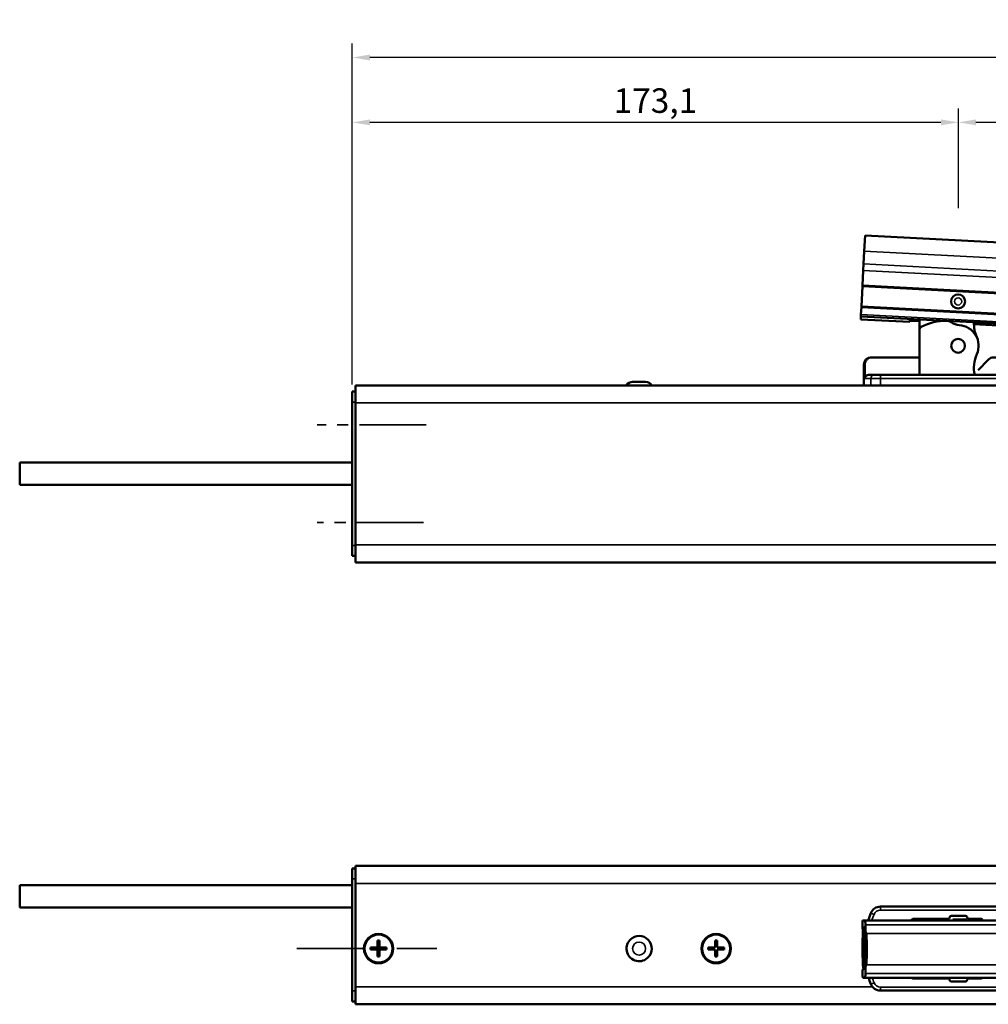
# Model space of a CAD drawing. Extents: x -3434 to 1221, y -7167 to -1414.
# Drawn here: x 86 to 362, y -5340 to -5059 of the extents above; entities that cross this region are included whole.
import ezdxf

# ---------------------------------------------------------------- set-up
doc = ezdxf.new("R2010")
doc.units = 0
doc.linetypes.add('MITTE2', pattern=[28.575, 19.05, -3.175, 3.175, -3.175])
doc.layers.get('0').update_dxf_attribs({"lineweight": 25})
doc.layers.add('DH_MASS', color=3, linetype='Continuous')
for name, color, linetype, lineweight in [('Mitte', 4, 'MITTE2', 35), ('Sichtbar (ISO)', 7, 'Continuous', 50), ('Sichtbar schmal (ISO)', 3, 'Continuous', 35)]:
    doc.layers.add(name, color=color, linetype=linetype, lineweight=lineweight)
doc.styles.get("Standard").update_dxf_attribs({"font": 'monotxt.shx'})
doc.dimstyles.new('ISO-35$0', dxfattribs={"dimtxt": 3.5, "dimasz": 2.5, "dimexe": 2, "dimexo": 1, "dimgap": 1, "dimtad": 1, "dimdec": 0, "dimtxsty": 'Standard', "dimcen": -0.5, "dimclrd": 256, "dimclre": 256, "dimclrt": 2, "dimadec": 1, "dimazin": 2, "dimtfac": 1, "dimtdec": 0, "dimtmove": 0, "dimatfit": 3, "dimfxl": 0, "dimlwd": -1, "dimlwe": -1, "dimarcsym": 0})

# ---------------------------------------------------------------- blocks, each defined once
blk = doc.blocks.new('*D56')
at = {"layer": 'Defpoints', "color": 0}
for p in [(180.6, -5070.25), (180.6, -5165.6), (776.4, -5165.6)]:
    blk.add_point(p, dxfattribs=at)
at = {"layer": 'DH_MASS'}
for p, q in [((180.6, -5163.6), (180.6, -5066.25)), ((776.4, -5163.6), (776.4, -5066.25)), ((771.4, -5070.25), (185.6, -5070.25))]:
    blk.add_line(p, q, dxfattribs=at)
for points in [[(185.6, -5069.42), (185.6, -5071.09), (180.6, -5070.25)], [(771.4, -5069.42), (771.4, -5071.09), (776.4, -5070.25)]]:
    blk.add_solid(points, dxfattribs=at)
at = {"layer": 'DH_MASS', "color": 2, "insert": (478.5, -5064.05), "char_height": 7, "attachment_point": 5}
blk.add_mtext('{\\fArial|b0|i0|c0|p34;595,8}', dxfattribs=at)
blk = doc.blocks.new('*D57')
at = {"layer": 'Defpoints', "color": 0}
for p in [(353.7, -5088.76), (353.7, -5115.25), (776.4, -5165.6)]:
    blk.add_point(p, dxfattribs=at)
at = {"layer": 'DH_MASS'}
for p, q in [((353.7, -5113.25), (353.7, -5084.76)), ((776.4, -5163.6), (776.4, -5084.76)), ((771.4, -5088.76), (358.7, -5088.76))]:
    blk.add_line(p, q, dxfattribs=at)
for points in [[(358.7, -5087.93), (358.7, -5089.59), (353.7, -5088.76)], [(771.4, -5087.93), (771.4, -5089.59), (776.4, -5088.76)]]:
    blk.add_solid(points, dxfattribs=at)
at = {"layer": 'DH_MASS', "color": 2, "insert": (565.05, -5082.55), "char_height": 7, "attachment_point": 5}
blk.add_mtext('{\\fArial|b0|i0|c0|p34;422,7}', dxfattribs=at)
blk = doc.blocks.new('*D58')
at = {"layer": 'Defpoints', "color": 0}
for p in [(180.6, -5088.76), (353.7, -5115.25), (180.6, -5165.6)]:
    blk.add_point(p, dxfattribs=at)
at = {"layer": 'DH_MASS'}
for p, q in [((180.6, -5163.6), (180.6, -5084.76)), ((353.7, -5113.25), (353.7, -5084.76)), ((348.7, -5088.76), (185.6, -5088.76))]:
    blk.add_line(p, q, dxfattribs=at)
for points in [[(185.6, -5087.93), (185.6, -5089.59), (180.6, -5088.76)], [(348.7, -5087.93), (348.7, -5089.59), (353.7, -5088.76)]]:
    blk.add_solid(points, dxfattribs=at)
at = {"layer": 'DH_MASS', "color": 2, "insert": (267.15, -5082.55), "char_height": 7, "attachment_point": 5}
blk.add_mtext('{\\fArial|b0|i0|c0|p34;173,1}', dxfattribs=at)
blk = doc.blocks.new('KA_Tube594  (F)')
at = {"layer": 'Sichtbar (ISO)'}
for p, q in [((-82.87, 26.25), (-79.13, 26.25)), ((0, 25.25), (-594, 25.25)), ((0, 25.25), (0, 20.25)), ((0.9, 23.5), (0, 23.5)), ((0.9, 23.5), (0.9, 20.5)), ((0, -20.25), (0, 20.25)), ((0.9, 20.5), (0.9, -20.4)), ((95.9, 3.25), (0.9, 3.25)), ((95.9, -3.15), (95.9, 3.25)), ((95.9, -3.15), (0.9, -3.15)), ((0, -20.25), (0, -25.25)), ((0.9, -20.4), (0.9, -23.4)), ((0, -25.25), (-594, -25.25)), ((0, -23.4), (0.9, -23.4))]:
    blk.add_line(p, q, dxfattribs=at)
for centre, start, end in [((-82.87, 24.25), 90, 150), ((-79.13, 24.25), 30, 90)]:
    blk.add_arc(centre, 2, start, end, dxfattribs=at)
at = {"layer": 'Sichtbar schmal (ISO)'}
for p, q in [((0, 20.25), (-594, 20.25)), ((0, 20.5), (0.9, 20.5)), ((0, -20.25), (-594, -20.25)), ((0.9, -20.4), (0, -20.4))]:
    blk.add_line(p, q, dxfattribs=at)
blk = doc.blocks.new('Führung   (F)')
at = {"layer": 'Sichtbar (ISO)'}
for p, q in [((-199.2, 3), (-199.2, 6)), ((-182.24, 8), (-197.2, 8)), ((-177.79, 4.38), (-180.83, 7.41)), ((-147.48, 8), (-161.07, 8)), ((-161.07, 8), (-161.07, 3)), ((-147.48, 8), (-147.2, 8)), ((-145.46, 2), (-145.46, 6)), ((-145.2, 6), (-145.2, 0)), ((-208.7, 3), (-206.8, 3)), ((-206.8, 3), (-204.95, 3)), ((-149.95, 3), (-204.95, 3)), ((-149.95, 3), (-148.1, 3)), ((-148.1, 3), (-146.47, 3)), ((-209.7, 2), (-209.7, 0)), ((-204.95, 0), (-209.7, 0)), ((-204.95, 0), (-149.95, 0)), ((-145.2, 0), (-149.95, 0))]:
    blk.add_line(p, q, dxfattribs=at)
for centre, radius, start, end in [((-197.2, 6), 2, 90, 180), ((-182.24, 6), 2, 45, 90), ((-147.2, 6), 2, 0, 90), ((-208.7, 2), 1, 90, 180)]:
    blk.add_arc(centre, radius, start, end, dxfattribs=at)
for points, knots in [([(-147.48, 8), (-147.23, 8), (-146.94, 7.94), (-146.48, 7.75), (-146.23, 7.59), (-145.88, 7.24), (-145.71, 6.99), (-145.52, 6.54), (-145.46, 6.25), (-145.46, 6)], [0.8938129, 0.8938129, 0.8938129, 0.8938129, 0.9689484, 0.9689484, 1.0436107, 1.0436107, 1.1177864, 1.1177864, 1.1915929, 1.1915929, 1.1915929, 1.1915929]), ([(-146.47, 3), (-146.35, 3), (-146.2, 2.97), (-145.97, 2.88), (-145.84, 2.79), (-145.67, 2.62), (-145.59, 2.5), (-145.49, 2.27), (-145.46, 2.12), (-145.46, 2)], [0.4466679, 0.4466679, 0.4466679, 0.4466679, 0.4842016, 0.4842016, 0.5215255, 0.5215255, 0.5586162, 0.5586162, 0.5955224, 0.5955224, 0.5955224, 0.5955224])]:
    blk.add_open_spline(points, degree=3, knots=knots, dxfattribs=at)
at = {"layer": 'Sichtbar schmal (ISO)'}
for p, q in [((-145.2, 6), (-145.46, 6)), ((-204.95, 3), (-204.95, 2)), ((-149.95, 3), (-149.95, 2)), ((-207.73, 2), (-209.7, 2)), ((-204.95, 2), (-207.73, 2)), ((-207.73, 2), (-207.73, 0)), ((-204.95, 2), (-149.95, 2)), ((-204.95, 2), (-204.95, 0)), ((-147.17, 2), (-149.95, 2)), ((-149.95, 2), (-149.95, 0)), ((-145.46, 2), (-147.17, 2)), ((-147.17, 2), (-147.17, 0))]:
    blk.add_line(p, q, dxfattribs=at)
for centre, start_param, end_param in [((-206.8, 2), 0, 1.570796), ((-148.1, 2), 4.712389, 6.283185)]:
    blk.add_ellipse(centre, major_axis=(0, 1), ratio=0.927025, start_param=start_param, end_param=end_param, dxfattribs=at)
blk = doc.blocks.new('Kette700   (F)')
at = {"layer": 'Sichtbar (ISO)'}
for q in [(11.03, 15.86), (11.03, 0)]:
    blk.add_line((11.03, 12.83), q, dxfattribs=at)
blk.add_circle((0, 8.33), 1.97, dxfattribs=at)
for centre, radius, start, end in [((0, 8.33), 5.87, 93.0828, 204.3343), ((-13.99, 14.66), 9.47, 335.6657, 2.337), ((-0.51, 18.17), 3.97, 272.7259, 307.9893), ((3.17, 13.43), 2.02, 97.2659, 127.2361), ((3.5, 0.43), 15.02, 62.2299, 90.9102), ((10, 12.83), 1.02, 0, 60.7698), ((-13.99, 2.01), 9.47, 347.761, 24.3343)]:
    blk.add_arc(centre, radius, start, end, dxfattribs=at)
blk = doc.blocks.new('Kettenendst   (F)')
at = {"layer": 'Sichtbar (ISO)'}
for p, q in [((26.55, 18.86), (-28.38, 15.98)), ((26.78, 14.36), (26.55, 18.86)), ((-28.14, 11.49), (-28.38, 15.98)), ((26.78, 14.36), (26.98, 10.69)), ((-28.14, 11.49), (-27.95, 7.81)), ((27.07, 8.85), (26.98, 10.69)), ((27.07, 8.85), (27.3, 4.53)), ((-27.85, 5.97), (-27.95, 7.81)), ((-27.85, 5.97), (-27.62, 1.66)), ((-27.62, 1.66), (27.3, 4.53)), ((27.31, 4.34), (-27.61, 1.46)), ((27.3, 4.53), (27.31, 4.34)), ((27.31, 4.34), (27.61, -1.46)), ((-27.61, 1.46), (-27.62, 1.66)), ((-27.61, 1.46), (-27.31, -4.34)), ((-27.31, -4.34), (27.61, -1.46)), ((27.62, -1.66), (-27.3, -4.53)), ((27.61, -1.46), (27.62, -1.66)), ((27.62, -1.66), (27.73, -3.75)), ((-27.3, -4.53), (-27.31, -4.34)), ((-27.3, -4.53), (-27.19, -6.63)), ((27.76, -4.25), (-27.16, -7.13)), ((13.81, -5.51), (11.03, -5.66)), ((13.82, -5.84), (13.78, -4.98)), ((27.81, -5.11), (13.82, -5.84)), ((27.76, -4.25), (27.73, -3.75)), ((27.81, -5.11), (27.76, -4.25)), ((-27.16, -7.13), (-27.19, -6.63)), ((-27.12, -7.99), (-27.16, -7.13)), ((-13.14, -7.25), (-27.12, -7.99)), ((-13.14, -7.25), (-13.18, -6.39)), ((-4.51, -6.47), (-13.16, -6.92))]:
    blk.add_line(p, q, dxfattribs=at)
blk.add_circle((0, 0), 2, dxfattribs=at)
at = {"layer": 'Sichtbar schmal (ISO)'}
for p, q in [((26.78, 14.36), (-28.14, 11.49)), ((26.98, 10.69), (-27.95, 7.81)), ((27.07, 8.85), (-27.85, 5.97)), ((27.73, -3.75), (-27.19, -6.63)), ((13.78, -5.01), (11.03, -5.16)), ((-4.52, -5.97), (-13.18, -6.42))]:
    blk.add_line(p, q, dxfattribs=at)
blk.add_circle((0, 0), 1.03, dxfattribs=at)
blk = doc.blocks.new('KAx4-700_l   (F)')
at = {"xscale": -1}
for name, p in [('Kettenendst   (F)', (172.1, 49.23)), ('Kette700   (F)', (172.1, 28.25)), ('Führung   (F)', (0, 25.25)), ('KA_Tube594  (F)', (0, 0))]:
    blk.add_blockref(name, p, dxfattribs=at)
blk = doc.blocks.new('Kettenendst   (T)')
at = {"layer": 'Sichtbar (ISO)'}
for p, q in [((26.67, 8.15), (-28.25, 8.15)), ((27.36, 8.15), (26.67, 8.15)), ((26.7, 3.35), (26.7, 5.65)), ((26.7, 5.65), (27.36, 5.65)), ((27.39, 6.15), (27.39, 7.65)), ((26.78, 3.35), (26.7, 3.35)), ((26.78, -3.35), (26.78, 3.35)), ((26.38, 2.6), (26.54, 2.6)), ((26.54, -2.6), (26.38, -2.6)), ((26.73, -5.65), (26.73, -3.35)), ((26.73, -3.35), (26.78, -3.35)), ((26.67, -8.15), (-28.25, -8.15)), ((26.67, -8.15), (26.9, -8.15)), ((27.33, -5.65), (26.73, -5.65)), ((26.91, -8.15), (26.9, -8.15)), ((26.91, -8.15), (27.21, -8.15)), ((27.22, -8.15), (27.21, -8.15)), ((27.22, -8.15), (27.33, -8.15)), ((27.36, -7.65), (27.36, -6.15))]:
    blk.add_line(p, q, dxfattribs=at)
for centre, major_axis, start_param, end_param in [((-28.54, 8.5), (0, -4), 0, 1.168354), ((-28.25, 6.15), (0, 2), 0, 1.168354), ((26.38, 8.5), (0, -4), 0, 1.168354), ((26.67, 6.15), (0, 2), 0, 1.168354), ((27.36, 7.65), (0, 0.5), 4.712389, 6.283185), ((27.36, 6.15), (0, -0.5), 0, 1.570796), ((-28.54, 0), (0, 4.5), 0, 3.141593), ((26.38, 0), (0, 4.5), 0, 3.141593), ((26.38, 0), (0, -2.6), 3.141593, 6.283185), ((26.54, 0), (0, 2.6), 3.141593, 6.283185), ((-28.54, -8.5), (0, 4), 5.114831, 6.283185), ((26.38, -8.5), (0, 4), 5.114831, 6.283185), ((-28.25, -6.15), (0, -2), 5.114831, 6.283185), ((26.67, -6.15), (0, -2), 5.114831, 6.283185), ((26.91, -8.15), (0, 0.1), 4.712389, 7.853982), ((27.22, -8.15), (0, 0.1), 4.712389, 7.853982), ((27.33, -6.15), (0, 0.5), 4.712389, 6.283185), ((27.33, -7.65), (0, -0.5), 0, 1.570796)]:
    blk.add_ellipse(centre, major_axis=major_axis, ratio=0.052336, start_param=start_param, end_param=end_param, dxfattribs=at)
blk.add_ellipse((27.09, 0.35), major_axis=(0, 6), ratio=0.052336, dxfattribs=at)
at = {"layer": 'Sichtbar schmal (ISO)'}
for p, q in [((26.58, 6.93), (-28.35, 6.93)), ((26.38, 4.5), (-28.54, 4.5)), ((26.38, -4.5), (-28.54, -4.5)), ((26.58, -6.93), (-28.35, -6.93))]:
    blk.add_line(p, q, dxfattribs=at)
blk = doc.blocks.new('Führung   (T)')
at = {"layer": 'Sichtbar (ISO)'}
for p, q in [((-149.95, 8.15), (-204.95, 8.15)), ((-178.7, 4.65), (-175.2, 4.65)), ((-170.63, 4.45), (-174.57, 4.45)), ((-174.57, 4.45), (-174.57, 4.15)), ((-174.21, 5.55), (-170.2, 5.55)), ((-170.63, 4.45), (-170.63, 4.15)), ((-169.21, 4.65), (-159.2, 4.65)), ((-159.2, 4.65), (-159.2, 4.15)), ((-175.19, -12.35), (-178.7, -12.35)), ((-170.19, -13.25), (-174.2, -13.25)), ((-159.2, -12.35), (-169.2, -12.35)), ((-159.2, -12.15), (-159.2, -12.35)), ((-204.95, -15.85), (-149.95, -15.85))]:
    blk.add_line(p, q, dxfattribs=at)
for centre, radius, start, end in [((-182.7, -3.85), 27, 157.9757, 202.0243), ((-204.95, 5.15), 3, 90, 157.9757), ((-149.95, 5.15), 3, 22.0243, 90), ((-172.2, -3.85), 27, 17.2353, 22.0243), ((-178.7, 4.15), 0.5, 90, 180), ((-175.2, 5.15), 0.5, 270, 354.2608), ((-174.21, 5.05), 0.5, 90, 174.2608), ((-170.2, 5.05), 0.5, 5.7392, 90), ((-169.21, 5.15), 0.5, 185.7392, 270), ((-159.2, 4.15), 0.5, 0, 90), ((-204.95, -12.85), 3, 202.0243, 270), ((-178.7, -11.85), 0.5, 216.8699, 270), ((-175.19, -12.85), 0.5, 5.7392, 90), ((-174.2, -12.75), 0.5, 185.7392, 270), ((-170.19, -12.75), 0.5, 270, 354.2608), ((-169.2, -12.85), 0.5, 90, 174.2608), ((-159.2, -11.85), 0.5, 270, 323.1301), ((-149.95, -12.85), 3, 270, 337.9757), ((-172.2, -3.85), 27, 337.9757, 342.0969)]:
    blk.add_arc(centre, radius, start, end, dxfattribs=at)
at = {"layer": 'Sichtbar schmal (ISO)'}
for p, q in [((-206.8, 5.9), (-207.73, 6.28)), ((-204.95, 7.15), (-204.95, 8.15)), ((-204.95, 7.15), (-149.95, 7.15)), ((-149.95, 7.15), (-149.95, 8.15)), ((-148.1, 5.9), (-147.17, 6.28)), ((-206.8, -13.6), (-207.73, -13.97)), ((-148.1, -13.6), (-147.17, -13.97)), ((-204.95, -14.85), (-204.95, -15.85)), ((-149.95, -14.85), (-204.95, -14.85)), ((-149.95, -14.85), (-149.95, -15.85))]:
    blk.add_line(p, q, dxfattribs=at)
for centre, radius, start, end in [((-182.7, -3.85), 26, 157.9757, 202.0243), ((-204.95, 5.15), 2, 90, 157.9757), ((-149.95, 5.15), 2, 22.0243, 90), ((-172.2, -3.85), 26, 17.9202, 22.0243), ((-204.95, -12.85), 2, 202.0243, 270), ((-149.95, -12.85), 2, 270, 337.9757), ((-172.2, -3.85), 26, 337.9757, 341.3836)]:
    blk.add_arc(centre, radius, start, end, dxfattribs=at)
blk = doc.blocks.new('KA_Tube594  (T)')
at = {"layer": 'Sichtbar (ISO)'}
for p, q in [((0, 19.75), (-594, 19.75)), ((0, 19.75), (0, 14.75)), ((0.9, 19.05), (0, 19.05)), ((0.9, 19.05), (0.9, 16.05)), ((0, -14.75), (0, 14.75)), ((0.9, 16.05), (0.9, -15.95)), ((95.9, 14.25), (0.9, 14.25)), ((95.9, 7.85), (95.9, 14.25)), ((95.9, 7.85), (0.9, 7.85)), ((-103.3, -3.55), (-103.3, -1.55)), ((-103.3, -1.55), (-102.7, -1.55)), ((-102.7, -1.55), (-102.7, -3.55)), ((-6.9, -3.55), (-6.9, -1.55)), ((-6.9, -1.55), (-6.3, -1.55)), ((-6.3, -1.55), (-6.3, -3.55)), ((-105.3, -3.55), (-103.3, -3.55)), ((-105.3, -4.15), (-105.3, -3.55)), ((-103.3, -4.15), (-105.3, -4.15)), ((-103.3, -6.15), (-103.3, -4.15)), ((-102.7, -3.55), (-100.7, -3.55)), ((-102.7, -4.15), (-102.7, -6.15)), ((-100.7, -4.15), (-102.7, -4.15)), ((-100.7, -3.55), (-100.7, -4.15)), ((-8.9, -3.55), (-6.9, -3.55)), ((-8.9, -4.15), (-8.9, -3.55)), ((-6.9, -4.15), (-8.9, -4.15)), ((-6.9, -6.15), (-6.9, -4.15)), ((-6.3, -3.55), (-4.3, -3.55)), ((-6.3, -4.15), (-6.3, -6.15)), ((-4.3, -4.15), (-6.3, -4.15)), ((-4.3, -3.55), (-4.3, -4.15)), ((-102.7, -6.15), (-103.3, -6.15)), ((-6.3, -6.15), (-6.9, -6.15)), ((0, -14.75), (0, -19.75)), ((0.9, -15.95), (0.9, -18.95)), ((0, -18.95), (0.9, -18.95)), ((0, -19.75), (-594, -19.75))]:
    blk.add_line(p, q, dxfattribs=at)
for centre, radius in [((-103, -3.85), 4.2), ((-103, -3.85), 4), ((-6.6, -3.85), 4.2), ((-6.6, -3.85), 4)]:
    blk.add_circle(centre, radius, dxfattribs=at)
for start, end in [(57.0526, 237.0526), (237.0526, 57.0526)]:
    blk.add_arc((-81, -3.85), 3.6, start, end, dxfattribs=at)
at = {"layer": 'Sichtbar schmal (ISO)'}
for p, q in [((0, 14.75), (-594, 14.75)), ((0, 16.05), (0.9, 16.05)), ((0, -14.75), (-147.63, -14.75)), ((0.9, -15.95), (0, -15.95))]:
    blk.add_line(p, q, dxfattribs=at)
blk.add_circle((-81, -3.85), 1.87, dxfattribs=at)
blk = doc.blocks.new('KAx4-700_l   (T)')
at = {"xscale": -1}
for name, p in [('KA_Tube594  (T)', (0, 0)), ('Führung   (T)', (0, 0)), ('Kettenendst   (T)', (172.2, -4))]:
    blk.add_blockref(name, p, dxfattribs=at)

msp = doc.modelspace()

# ---------------------------------------------------------------- linework, layer by layer
at = {"layer": 'Mitte'}
for p, q in [((201.675, -5175.102), (170.522, -5175.102)), ((200.934, -5203.002), (170.522, -5203.002)), ((164.715, -5324.583), (204.75, -5324.583))]:
    msp.add_line(p, q, dxfattribs=at)

# ---------------------------------------------------------------- block references
for name, p in [('KAx4-700_l   (F)', (181.498, -5189.102)), ('KAx4-700_l   (T)', (181.498, -5320.733))]:
    msp.add_blockref(name, p)

# ---------------------------------------------------------------- dimensions: what is measured, and where the dimension line sits
at = {"layer": 'DH_MASS'}
for base, p1, p2, picture, middle in [((180.598, -5070.254), (776.398, -5165.602), (180.598, -5165.602), '*D56', (478.498, -5064.048)), ((180.598, -5088.76), (353.698, -5115.252), (180.598, -5165.602), '*D58', (267.148, -5082.554)), ((353.698, -5088.76), (776.398, -5165.602), (353.698, -5115.252), '*D57', (565.048, -5082.554))]:
    dim = msp.add_linear_dim(base=base, p1=p1, p2=p2, angle=180, text='{\\fArial|b0|i0|c0|p34;<>}', dimstyle='ISO-35$0', override={"dimscale": 2, "dimdec": 2}, dxfattribs=at)
    dim.commit()
    dim.dimension.update_dxf_attribs({"geometry": picture, "text_midpoint": middle})

doc.saveas('drawing.dxf')
